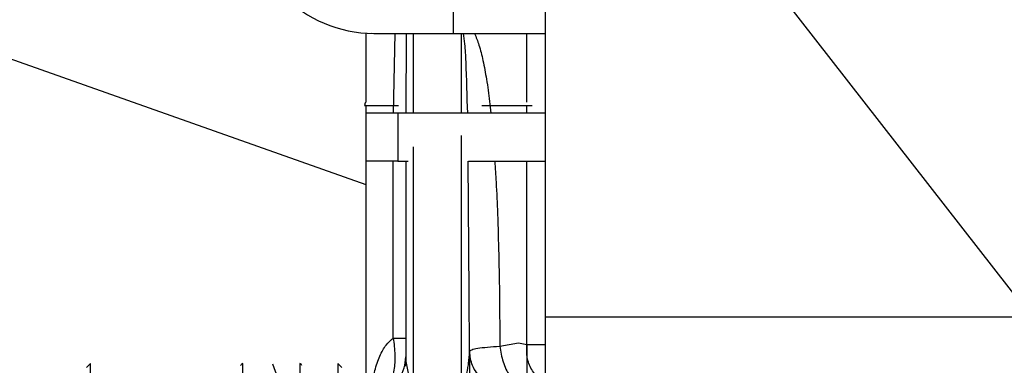
# Model space of a CAD drawing. Units: inches. Extents: x 0.3 to 16.7, y 0.2 to 10.7.
# Drawn here: x 5.2 to 5.5, y 6.6 to 6.7 of the extents above; entities that cross this region are included whole.
import ezdxf

# ---------------------------------------------------------------- set-up
doc = ezdxf.new("R2010")
doc.units = ezdxf.units.IN
doc.header["$MEASUREMENT"] = 0
doc.layers.add('FORMAT', color=7, linetype='Continuous')
doc.dimstyles.new('SLDDIMSTYLE3', dxfattribs={"dimtxt": 0.18, "dimasz": 0.04, "dimexe": 0, "dimexo": 0.0625, "dimgap": 0, "dimtad": 0, "dimtih": 1, "dimtoh": 1, "dimdec": 0, "dimrnd": 1e-09, "dimzin": 0, "dimdsep": 46, "dimtxsty": 'Standard', "dimblk1": 'DOT', "dimblk2": 'DOT', "dimsah": 1, "dimcen": 0.09, "dimadec": 0, "dimazin": 0, "dimtfac": 0.04, "dimtdec": 0, "dimtofl": 0, "dimtmove": 0, "dimatfit": 3, "dimldrblk": 'DOT', "dimfxl": 1, "dimfrac": 2, "dimtolj": 1, "dimtzin": 0, "dimarcsym": 0})

# ---------------------------------------------------------------- blocks, each defined once
blk = doc.blocks.new('_Dot')
at = {"color": 0, "linetype": 'ByBlock', "lineweight": -2}
blk.add_line((-0.5, 0), (-1, 0), dxfattribs=at)
at = {"color": 0, "linetype": 'ByBlock', "const_width": 0.5}
blk.add_lwpolyline([(-0.25, 0, 1), (0.25, 0, 1)], format="xyb", close=True, dxfattribs=at)

msp = doc.modelspace()

# ---------------------------------------------------------------- linework, layer by layer
at = {"color": 7, "linetype": 'Continuous', "lineweight": 25}
for p, q in [((5.35556, 6.63339), (5.35556, 7.01965)), ((5.33041, 6.71103), (5.33041, 6.72853)), ((5.30635, 6.71103), (5.30635, 6.69221)), ((5.30786, 6.71104), (5.30787, 6.71103)), ((5.30854, 6.71103), (5.33041, 6.71103)), ((5.33041, 6.71103), (5.35556, 6.71103)), ((5.20472, 6.70559), (5.30635, 6.66965)), ((5.30602, 6.69127), (5.31534, 6.69127)), ((5.30635, 6.69127), (5.30635, 6.68916)), ((5.3381, 6.69127), (5.3519, 6.69127)), ((5.30635, 6.68916), (5.30635, 6.67604)), ((5.3151, 6.68916), (5.30635, 6.68916)), ((5.3151, 6.68916), (5.3151, 6.67604)), ((5.35556, 6.68916), (5.3151, 6.68916)), ((5.30635, 6.67604), (5.30635, 6.61519)), ((5.3151, 6.67604), (5.30635, 6.67604)), ((5.3151, 6.67604), (5.31799, 6.67604)), ((5.31728, 6.67604), (5.31728, 6.62134)), ((5.33446, 6.67604), (5.35556, 6.67604)), ((5.33478, 6.62399), (5.33466, 6.64)), ((5.35556, 6.63339), (5.51304, 6.63339)), ((5.34307, 6.62539), (5.34819, 6.62628)), ((5.34819, 6.62628), (5.35049, 6.62584)), ((5.35049, 6.62584), (5.35317, 6.62584)), ((5.33478, 6.62399), (5.33478, 6.61082)), ((5.23089, 6.6207), (5.2298, 6.61961)), ((5.23089, 6.52348), (5.23089, 6.6207)), ((5.27267, 6.52348), (5.27267, 6.62067)), ((5.28332, 6.61389), (5.28091, 6.62051)), ((5.28824, 6.62067), (5.28824, 6.52348)), ((5.29979, 6.61961), (5.29869, 6.6207)), ((5.29869, 6.6207), (5.29869, 6.52348)), ((5.31708, 6.61997), (5.31728, 6.62134)), ((5.3173, 6.62074), (5.31718, 6.6199)), ((5.31728, 6.62134), (5.31741, 6.62072))]:
    msp.add_line(p, q, dxfattribs=at)
at = {"color": 8, "linetype": 'Continuous', "lineweight": 25}
for p, q in [((5.31395, 6.68916), (5.31442, 6.71103)), ((5.31743, 6.71103), (5.31731, 6.68916)), ((5.3194, 6.68916), (5.3194, 6.71103)), ((5.33252, 6.71103), (5.33252, 6.68916)), ((5.35049, 6.69221), (5.35049, 6.71103)), ((5.35049, 6.68916), (5.35049, 6.69127)), ((5.33252, 6.68308), (5.33252, 6.61488)), ((5.3194, 6.61462), (5.3194, 6.67998)), ((5.31387, 6.62764), (5.31387, 6.67604)), ((5.33466, 6.64), (5.3344, 6.67604)), ((5.35049, 6.62584), (5.35049, 6.67604)), ((5.35049, 6.62584), (5.35049, 6.61474)), ((5.35317, 6.62584), (5.3555, 6.62584)), ((5.31741, 6.62072), (5.31829, 6.61615))]:
    msp.add_line(p, q, dxfattribs=at)
at = {"color": 7, "linetype": 'Continuous', "lineweight": 25}
for centre, radius, start, end in [((5.30854, 6.74603), 0.035, 180, 270), ((5.30755, 6.69127), 0.00153, 141.7868, 180), ((5.27289, 6.61983), 0.000875, 104.9637, 160), ((5.28801, 6.61983), 0.000875, 20, 75.0363)]:
    msp.add_arc(centre, radius, start, end, dxfattribs=at)
at = {"color": 8, "linetype": 'Continuous', "lineweight": 25}
for points, knots in [([(5.33426, 6.68916), (5.33414, 6.69387), (5.33397, 6.7002), (5.33362, 6.70751), (5.33327, 6.71008), (5.33315, 6.71103)], [0, 0, 0, 0, 0.6449124, 0.8686078, 1, 1, 1, 1]), ([(5.33615, 6.71103), (5.33657, 6.70997), (5.33753, 6.70757), (5.33854, 6.70335), (5.3395, 6.6982), (5.34018, 6.69336), (5.3405, 6.69025), (5.34061, 6.68916)], [0, 0, 0, 0, 0.1531, 0.346654, 0.581003, 0.854153, 1, 1, 1, 1]), ([(5.3417, 6.67604), (5.34182, 6.67412), (5.34213, 6.66931), (5.34248, 6.6608), (5.3428, 6.65018), (5.34301, 6.6381), (5.34305, 6.62974), (5.34307, 6.62539)], [0, 0, 0, 0, 0.113726, 0.285382, 0.504606, 0.742797, 1, 1, 1, 1])]:
    msp.add_open_spline(points, degree=3, knots=knots, dxfattribs=at)
at = {"color": 7, "linetype": 'Continuous', "lineweight": 25}
for points, knots in [([(5.35556, 6.61589), (5.35556, 6.61615), (5.35556, 6.61668), (5.35556, 6.62072), (5.35556, 6.62651), (5.35556, 6.63109), (5.35556, 6.63339)], [0, 0, 0, 0, 0.25, 0.500001, 0.749999, 1, 1, 1, 1]), ([(5.30803, 6.61446), (5.30827, 6.6159), (5.30875, 6.61883), (5.30983, 6.62205), (5.31098, 6.62431), (5.31211, 6.62606), (5.3132, 6.62704), (5.31387, 6.62764)], [0, 0, 0, 0, 0.272293, 0.555534, 0.681972, 0.802703, 1, 1, 1, 1]), ([(5.31387, 6.62764), (5.31407, 6.62608), (5.31447, 6.62294), (5.31416, 6.61869), (5.31306, 6.61503), (5.31171, 6.61352), (5.31104, 6.61277)], [0, 0, 0, 0, 0.243108, 0.487901, 0.742063, 1, 1, 1, 1]), ([(5.31387, 6.62764), (5.31438, 6.62764), (5.31539, 6.62764), (5.31645, 6.62764), (5.31715, 6.62764), (5.31724, 6.62764), (5.31728, 6.62764)], [0, 0, 0, 0, 0.249997, 0.5, 0.75, 1, 1, 1, 1]), ([(5.33478, 6.62399), (5.33491, 6.62414), (5.33516, 6.62446), (5.33692, 6.62485), (5.33951, 6.62516), (5.34188, 6.62531), (5.34307, 6.62539)], [0, 0, 0, 0, 0.250923, 0.501163, 0.751465, 1, 1, 1, 1]), ([(5.34307, 6.62539), (5.34331, 6.62393), (5.34379, 6.62095), (5.3455, 6.61749), (5.3474, 6.61531), (5.34862, 6.61484), (5.3492, 6.61461)], [0, 0, 0, 0, 0.2776456, 0.5693621, 0.7930945, 1, 1, 1, 1]), ([(5.35556, 6.61584), (5.35501, 6.61606), (5.35348, 6.61667), (5.35167, 6.61893), (5.35038, 6.62219), (5.35045, 6.62465), (5.35049, 6.62584)], [0, 0, 0, 0, 0.159453, 0.445195, 0.730927, 1, 1, 1, 1]), ([(5.31104, 6.61277), (5.31193, 6.61327), (5.31372, 6.61429), (5.3157, 6.61666), (5.31703, 6.61943), (5.3172, 6.62145), (5.31728, 6.62246)], [0, 0, 0, 0, 0.250001, 0.499996, 0.749995, 1, 1, 1, 1]), ([(5.33252, 6.61488), (5.33257, 6.61489), (5.33268, 6.61491), (5.3329, 6.61508), (5.33342, 6.6158), (5.33375, 6.61713), (5.33417, 6.61819), (5.33418, 6.61874), (5.33418, 6.61874), (5.33418, 6.61874), (5.33418, 6.61874), (5.33418, 6.61875), (5.33419, 6.61879), (5.33422, 6.61895), (5.33434, 6.61958), (5.33464, 6.62131), (5.33472, 6.62288), (5.33478, 6.62399)], [0, 0, 0, 0, 0.0150042, 0.032688, 0.0806066, 0.2786963, 0.4397041, 0.4397169, 0.4397302, 0.4397616, 0.4399242, 0.4405286, 0.4429174, 0.45244, 0.490388, 0.6419489, 1, 1, 1, 1]), ([(5.3461, 6.61353), (5.3447, 6.61363), (5.34254, 6.61379), (5.33991, 6.61507), (5.33809, 6.61642), (5.33662, 6.61811), (5.33519, 6.62058), (5.33494, 6.62265), (5.33478, 6.62399)], [0, 0, 0, 0, 0.23906, 0.368103, 0.500004, 0.631895, 0.760941, 1, 1, 1, 1])]:
    msp.add_open_spline(points, degree=3, knots=knots, dxfattribs=at)

# ---------------------------------------------------------------- leaders
at = {"layer": 'FORMAT', "color": 7}
msp.add_leader([(5.72254, 6.3333), (4.62277, 7.74526)], dimstyle='SLDDIMSTYLE3', dxfattribs=at)

doc.saveas('drawing.dxf')
